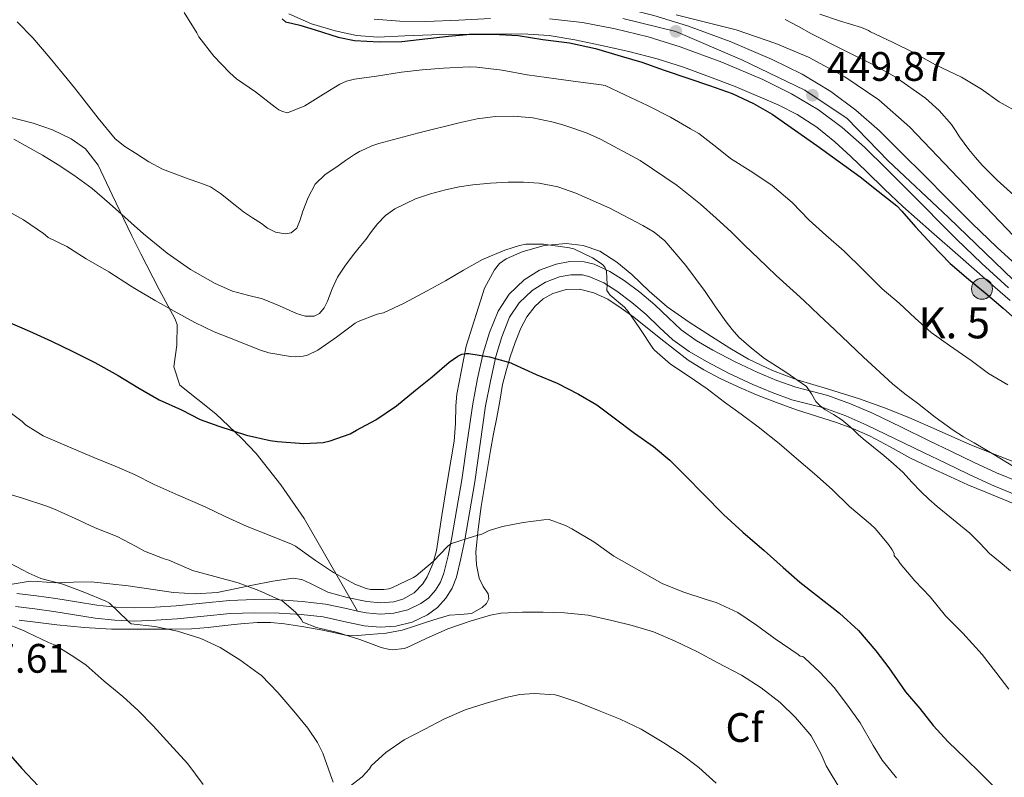
# Model space of a CAD drawing. Units: metres. Extents: x 593835 to 600727, y 4724442 to 4729164.
# Drawn here: x 594019 to 594259, y 4727662 to 4727846 of the extents above; entities that cross this region are included whole.
import ezdxf
from ezdxf.enums import TextEntityAlignment as Align

# ---------------------------------------------------------------- set-up
doc = ezdxf.new("R2010")
doc.units = ezdxf.units.M
doc.header["$MEASUREMENT"] = 0
doc.linetypes.add('DGN Style 3', pattern=[120.33588, 85.9542, -34.38168])
doc.linetypes.add('DGN Style 4', pattern=[137.612674, 68.76336, -34.38168, 0.085954, -34.38168])
for name, color, linetype, lineweight in [('Nivel 21', 7, 'Continuous', 0), ('Nivel 23', 7, 'Continuous', 0), ('Nivel 35', 7, 'Continuous', 0), ('Nivel 37', 7, 'Continuous', 0), ('Nivel 4', 7, 'Continuous', 0), ('Nivel 41', 7, 'Continuous', 0), ('Nivel 44', 7, 'Continuous', 0), ('Nivel 5', 7, 'Continuous', 0), ('Nivel 54', 7, 'Continuous', 0), ('Nivel 57', 7, 'Continuous', 0), ('Nivel 7', 7, 'Continuous', 0)]:
    doc.layers.add(name, color=color, linetype=linetype, lineweight=lineweight)
doc.styles.add('Style-arial', font='arial.shx', dxfattribs={"bigfont": 'arialbig.shx'})

# ---------------------------------------------------------------- blocks, each defined once
blk = doc.blocks.new('5HITCA')
at = {"layer": 'Nivel 21', "linetype": 'Continuous', "lineweight": 0}
h = blk.add_hatch(color=1, dxfattribs=at)
edge = h.paths.add_edge_path()
edge.add_arc((0, 0), 25.6, 0, 360)
at = {"layer": 'Nivel 21', "color": 7, "linetype": 'Continuous', "lineweight": 0}
blk.add_circle((0, 0, 0), 25.6, dxfattribs=at)
blk = doc.blocks.new('5PATER')
at = {"layer": 'Nivel 7', "linetype": 'Continuous', "lineweight": 0}
h = blk.add_hatch(color=51, dxfattribs=at)
edge = h.paths.add_edge_path()
edge.add_ellipse((0, 0), major_axis=(-11, -11.1), ratio=0.999422, start_angle=0, end_angle=360)

msp = doc.modelspace()

# ---------------------------------------------------------------- linework, layer by layer
at = {"layer": 'Nivel 21', "color": 7, "linetype": 'Continuous', "lineweight": 13}
for points in [[(594105.42, 4727851.82, 449.3), (594105.94, 4727851.76, 449.29), (594111.93, 4727851.35, 449.3), (594117.93, 4727851.25, 449.32), (594125.77, 4727851.6, 449.33), (594133.62, 4727851.97, 449.34), (594141.03, 4727852.05, 449.36), (594148.44, 4727851.85, 449.38), (594156.9, 4727850.96, 449.31), (594165.29, 4727849.36, 449.21), (594173.54, 4727847.32, 449.19), (594181.67, 4727844.83, 449.26), (594192.07, 4727840.99, 449.44), (594202.28, 4727836.62, 449.64), (594209.59, 4727833.04, 449.8), (594216.57, 4727828.83, 449.96), (594222.71, 4727824.29, 449.94), (594228.41, 4727819.26, 449.86), (594233.88, 4727813.89, 449.96), (594239.32, 4727808.49, 450.02), (594245.11, 4727802.66, 449.92), (594250.92, 4727796.83, 449.82), (594257.06, 4727790.89, 449.75), (594263.38, 4727785.12, 449.7)], [(594133.78, 4727846.6, 449.34), (594126.02, 4727846.24, 449.33), (594118, 4727845.88, 449.32), (594111.71, 4727845.99, 449.3), (594105.43, 4727846.42, 449.29)], [(594259.87, 4727781.06, 449.7), (594253.39, 4727786.98, 449.75), (594247.19, 4727792.97, 449.82), (594235.53, 4727804.7, 450.02), (594230.11, 4727810.07, 449.96), (594224.75, 4727815.33, 449.86), (594219.34, 4727820.12, 449.94), (594213.58, 4727824.37, 449.96), (594207.02, 4727828.32, 449.8), (594200.04, 4727831.75, 449.64), (594190.09, 4727836, 449.44), (594179.95, 4727839.75, 449.26), (594172.11, 4727842.15, 449.19), (594164.14, 4727844.12, 449.21), (594156.11, 4727845.65, 449.31), (594148.08, 4727846.5, 449.38)]]:
    msp.add_polyline3d(points, dxfattribs=at)
at = {"layer": 'Nivel 21', "color": 7, "linetype": 'DGN Style 3', "lineweight": 0}
for points in [[(594101.35, 4727702.47, 483.66), (594088.4, 4727725.01, 477.96), (594082.76, 4727733.17, 476.76), (594076.69, 4727740.76, 476.21), (594073.25, 4727744.43, 476.16), (594066.87, 4727750.44, 476.21), (594058.15, 4727757.42, 475.53), (594056.71, 4727761.87, 474.81), (594057.37, 4727767.13, 473.8), (594057.48, 4727772.2, 472.58), (594056.95, 4727773.66, 472.14), (594053.1, 4727780.67, 469.43), (594048.66, 4727789.37, 467.06), (594046.45, 4727793.74, 466.2), (594041.69, 4727803.7, 465.06), (594038.25, 4727810.9, 464.69), (594035.21, 4727814.87, 464.62), (594031.71, 4727817.36, 464.69), (594027.15, 4727819.52, 464.98), (594022.46, 4727821.16, 465.28), (594002.39, 4727826.35, 466.05), (593992.71, 4727829.35, 466.24), (593987.93, 4727830.43, 467.01), (593980.68, 4727831.07, 469.43)], [(594101.35, 4727702.47, 483.66), (594103.49, 4727701.99, 483.42), (594106.88, 4727701.73, 483.09), (594110.26, 4727701.95, 482.82), (594113.6, 4727702.75, 482.62), (594116.78, 4727704.26, 482.42), (594118.73, 4727705.7, 482.2), (594120.34, 4727707.54, 481.98), (594121.59, 4727709.52, 481.93), (594122.43, 4727711.65, 481.83), (594123.45, 4727715.9, 481.31), (594124.35, 4727720.37, 480.71), (594125.59, 4727727.38, 479.72), (594126.78, 4727734.41, 478.76), (594128.11, 4727743.58, 477.58), (594129.43, 4727752.87, 476.41), (594130.6, 4727759.03, 475.61), (594132.01, 4727765.17, 474.81), (594133.49, 4727770.25, 474.26), (594135.59, 4727775.41, 473.75), (594138.3, 4727779.54, 473.18), (594141.96, 4727783, 472.52), (594145.69, 4727785.37, 471.75), (594149.72, 4727786.83, 471.03), (594153.05, 4727787.47, 470.71), (594156.56, 4727787.43, 470.49), (594158.99, 4727786.82, 470.38), (594162.84, 4727785.09, 470.19), (594166.31, 4727782.9, 470.01), (594170.13, 4727780, 469.74), (594173.79, 4727776.98, 469.46), (594177.07, 4727773.79, 469.15), (594180.16, 4727770.9, 468.76), (594183.83, 4727768.3, 468.12), (594187.85, 4727765.97, 467.45), (594193.29, 4727763.12, 466.75), (594198.86, 4727760.49, 466.18), (594203.46, 4727758.57, 465.94), (594208.06, 4727756.91, 465.67), (594211.82, 4727755.96, 465.32), (594215.87, 4727754.91, 464.97), (594221.39, 4727752.91, 464.51), (594226.7, 4727750.62, 464.06), (594233.66, 4727747.25, 463.44), (594240.53, 4727743.91, 462.82), (594246, 4727741.27, 461.94), (594251.45, 4727738.63, 461.16), (594256.95, 4727736.06, 460.87), (594262.51, 4727733.78, 460.58)], [(594018.43, 4727706.71, 493.83), (594023.21, 4727706.16, 492.98), (594027.94, 4727705.53, 492.25), (594032.98, 4727704.7, 491.66), (594037.92, 4727703.9, 491.18), (594042.55, 4727703.38, 490.79), (594047.15, 4727703.21, 490.34), (594052.15, 4727703.4, 489.71), (594057.22, 4727703.76, 489.06), (594063.65, 4727704.39, 488.28), (594070.21, 4727705.01, 487.5), (594076.32, 4727705.24, 486.46), (594082.41, 4727705.16, 485.46), (594087.95, 4727704.81, 484.97), (594093.57, 4727704.17, 484.5), (594098.73, 4727703.07, 483.95), (594101.35, 4727702.47, 483.66)]]:
    msp.add_polyline3d(points, dxfattribs=at)
at = {"layer": 'Nivel 21', "color": 7, "linetype": 'Continuous', "lineweight": 0}
msp.add_polyline3d([(594261.39, 4727730.8, 460.58), (594255.67, 4727733.15, 460.87), (594250.08, 4727735.76, 461.16), (594244.61, 4727738.4, 461.94), (594239.14, 4727741.05, 462.82), (594232.27, 4727744.39, 463.44), (594225.38, 4727747.72, 464.06), (594220.22, 4727749.95, 464.51), (594214.93, 4727751.87, 464.97), (594211.03, 4727752.88, 465.32), (594207.12, 4727753.87, 465.67), (594202.31, 4727755.61, 465.94), (594197.57, 4727757.58, 466.18), (594191.88, 4727760.27, 466.75), (594186.31, 4727763.18, 467.45), (594182.11, 4727765.62, 468.12), (594178.15, 4727768.43, 468.76), (594174.88, 4727771.48, 469.15), (594171.67, 4727774.61, 469.46), (594168.15, 4727777.5, 469.74), (594164.5, 4727780.29, 470.01), (594161.33, 4727782.28, 470.19), (594157.94, 4727783.81, 470.38), (594156.15, 4727784.25, 470.49), (594153.33, 4727784.28, 470.71), (594150.56, 4727783.76, 471.03), (594147.11, 4727782.49, 471.75), (594143.92, 4727780.48, 472.52), (594140.76, 4727777.48, 473.18), (594138.42, 4727773.92, 473.75), (594136.49, 4727769.2, 474.26), (594135.09, 4727764.37, 474.81), (594133.72, 4727758.38, 475.61), (594132.56, 4727752.35, 476.41), (594131.25, 4727743.13, 477.58), (594129.92, 4727733.92, 478.76), (594128.73, 4727726.84, 479.72), (594127.47, 4727719.77, 480.71), (594126.56, 4727715.22, 481.31), (594125.47, 4727710.69, 481.83), (594124.44, 4727708.07, 481.93), (594122.9, 4727705.63, 481.98), (594120.89, 4727703.34, 482.2), (594118.42, 4727701.52, 482.42), (594114.66, 4727699.73, 482.62), (594110.74, 4727698.8, 482.82), (594106.86, 4727698.54, 483.09), (594103.01, 4727698.83, 483.42), (594098.05, 4727699.96, 483.95), (594093.06, 4727701.02, 484.5), (594087.67, 4727701.64, 484.97), (594082.29, 4727701.98, 485.46), (594076.36, 4727702.06, 486.46), (594070.42, 4727701.84, 487.5), (594063.96, 4727701.23, 488.28), (594057.49, 4727700.59, 489.06), (594052.33, 4727700.22, 489.71), (594047.15, 4727700.03, 490.34), (594042.32, 4727700.21, 490.79), (594037.49, 4727700.75, 491.18), (594032.47, 4727701.56, 491.66), (594027.47, 4727702.38, 492.25), (594022.82, 4727703, 492.98), (594018.16, 4727703.53, 493.83)], dxfattribs=at)
at = {"layer": 'Nivel 23', "color": 7, "linetype": 'DGN Style 4', "lineweight": 0}
msp.add_polyline3d([(594165.98, 4727846.63, 449.2), (594178.88, 4727843.48, 449.24), (594194.93, 4727836.59, 449.52), (594210.23, 4727829.21, 449.84), (594220.55, 4727822.32, 449.94), (594230.58, 4727812, 449.95), (594245.2, 4727798.23, 449.88), (594260.96, 4727783.03, 449.7)], dxfattribs=at)
at = {"layer": 'Nivel 35', "color": 92, "linetype": 'DGN Style 3', "lineweight": 0}
for points in [[(594084.65, 4727847.73, 453.7), (594090.15, 4727845.35, 453.74), (594095.91, 4727843.58, 453.75), (594101.1, 4727842.49, 453.75), (594106.33, 4727842.11, 453.75), (594112.89, 4727842.39, 453.74), (594119.46, 4727842.67, 453.74), (594128.54, 4727842.82, 453.73), (594137.62, 4727842.89, 453.72), (594142.83, 4727842.82, 453.73), (594148.04, 4727842.45, 453.72), (594154.26, 4727841.46, 453.57), (594160.42, 4727840.16, 453.37), (594167.39, 4727838.59, 453.18), (594174.31, 4727836.8, 453.02), (594180.74, 4727834.74, 452.89), (594187.09, 4727832.46, 452.78), (594193.28, 4727830.08, 452.64), (594203.95, 4727825.54, 452.13), (594208.37, 4727823.23, 451.72), (594213.18, 4727820.21, 451.5), (594217.59, 4727816.65, 451.4), (594221.44, 4727813.04, 451.4), (594225.27, 4727809.4, 451.4), (594229.65, 4727805.13, 451.41), (594234.08, 4727800.92, 451.42), (594241.09, 4727794.71, 451.42), (594248.15, 4727788.56, 451.42), (594254.19, 4727783.28, 451.43), (594260.24, 4727778.01, 451.45)], [(594262.79, 4727791.95, 452.77), (594235.82, 4727820.21, 452.66), (594228.27, 4727826.79, 452.46), (594220.02, 4727832.43, 452.16), (594211.14, 4727837.18, 451.91), (594203.17, 4727840.56, 451.82), (594193.52, 4727843.84, 452), (594178.93, 4727847.53, 452.74)], [(594261.51, 4727738.6, 460.97), (594255.95, 4727740.83, 461.31), (594250.39, 4727743.02, 461.69), (594242.99, 4727746.31, 462.29), (594235.59, 4727749.58, 463.05), (594229.62, 4727751.94, 463.94), (594223.59, 4727754.12, 464.89), (594216.01, 4727756.42, 465.75), (594208.4, 4727758.7, 466.46), (594202.39, 4727760.97, 466.75), (594196.58, 4727763.76, 467.13), (594191.99, 4727766.43, 467.69), (594187.51, 4727769.25, 468.26), (594182.09, 4727772.76, 468.98), (594176.79, 4727776.45, 469.69), (594172.41, 4727780.32, 470.23), (594168.16, 4727784.37, 470.74), (594164.49, 4727787.34, 471.28), (594160.34, 4727789.98, 471.77), (594156.3, 4727791.42, 472), (594152.21, 4727791.84, 472.2), (594146.82, 4727791.42, 472.52), (594141.43, 4727789.89, 472.89), (594137.57, 4727788.16, 473.27), (594135.94, 4727786.99, 473.5), (594134.72, 4727785.45, 473.75), (594132.27, 4727780.99, 474.41), (594127.81, 4727766.94, 476.9), (594126.71, 4727761.07, 477.93), (594125.6, 4727755.2, 478.95), (594125.29, 4727752.39, 479.25), (594125.21, 4727748.08, 479.32), (594124.92, 4727743.82, 479.56), (594124.09, 4727739.03, 480.84), (594123.25, 4727734.25, 482.12), (594121.91, 4727725.74, 482.68), (594120.58, 4727717.18, 483.26), (594119.75, 4727713.94, 483.86), (594118.37, 4727710.81, 484.41), (594117.27, 4727709.08, 484.56), (594115.14, 4727706.9, 484.74), (594112.45, 4727705.36, 484.95), (594110.26, 4727704.71, 485.18), (594106.95, 4727704.43, 485.55), (594103.67, 4727704.78, 485.85), (594098.88, 4727705.78, 486.15), (594094.13, 4727707.04, 486.41), (594089.93, 4727709.15, 486.62), (594087.85, 4727710.14, 486.73), (594087.73, 4727710.16, 486.74), (594085.71, 4727710.46, 486.84), (594080.78, 4727709.77, 487.08), (594075.83, 4727708.78, 487.32), (594071.55, 4727707.86, 488.24), (594067.23, 4727707.01, 489.34), (594061.92, 4727706.63, 489.95), (594056.59, 4727707.01, 490.41), (594051.1, 4727707.79, 490.67), (594045.6, 4727708.57, 490.95), (594041.08, 4727709.12, 491.47), (594036.56, 4727709.55, 492.02), (594032.24, 4727709.49, 492.12), (594027.91, 4727709.31, 492.22), (594023.52, 4727709.63, 492.97), (594021.67, 4727709.77, 493.3), (593998.94, 4727705.81, 499.22)], [(594019.03, 4727700.27, 500.36), (594023.62, 4727699.71, 499.86), (594028.21, 4727699.15, 499.37), (594034.86, 4727698.45, 498.79), (594041.54, 4727698.05, 498.33), (594046.36, 4727698.06, 498.2), (594051.17, 4727698.09, 497.96), (594056.08, 4727698.08, 497.18), (594060.98, 4727698.11, 496.31), (594065.03, 4727698.46, 495.74), (594069.07, 4727698.97, 495.14), (594073.02, 4727699.37, 494.17), (594076.96, 4727699.69, 493.18), (594080.3, 4727699.67, 492.64), (594083.63, 4727699.33, 492.18), (594087.85, 4727698.72, 491.64), (594092.05, 4727698.01, 491.21), (594095.24, 4727697.29, 490.98), (594098.43, 4727696.62, 490.76), (594101.38, 4727696.51, 490.55), (594104.34, 4727696.73, 490.33), (594108.34, 4727697.09, 489.68), (594112.27, 4727697.84, 488.94), (594115.23, 4727698.79, 488.7), (594118.18, 4727699.77, 488.42), (594121, 4727700.63, 487.86), (594123.81, 4727701.45, 487.3), (594126.44, 4727701.63, 486.91), (594129.12, 4727701.89, 486.54), (594131.74, 4727703.29, 486.17), (594132.75, 4727704.29, 485.98), (594133.35, 4727705.42, 485.8), (594133.22, 4727706.62, 485.6), (594131.99, 4727708.45, 485.26), (594130.98, 4727710.43, 484.95), (594130.37, 4727713.67, 484.87), (594130.18, 4727716.89, 484.82), (594130.73, 4727722.4, 484.17), (594131.49, 4727727.9, 483.51), (594132.58, 4727734.74, 482.89), (594133.75, 4727741.55, 482.17), (594134.51, 4727745.55, 481.6), (594135.28, 4727749.55, 481.02), (594135.99, 4727753.55, 480.43), (594136.69, 4727757.55, 479.82), (594137.53, 4727760.94, 479), (594138.53, 4727764.27, 478.1), (594139.72, 4727767.78, 477.39), (594141.11, 4727771.26, 476.79), (594142.61, 4727774.07, 476.39), (594144.61, 4727776.65, 476.07), (594146.59, 4727778.4, 475.93), (594148.92, 4727779.68, 475.77), (594152.16, 4727780.7, 475.39), (594155.4, 4727780.75, 475.02), (594158.91, 4727779.89, 474.62), (594162.28, 4727778.32, 474.28), (594165.53, 4727776.17, 474.01), (594168.64, 4727773.92, 473.77), (594175.23, 4727768.67, 473.14), (594181.89, 4727763.53, 472.47), (594185.66, 4727761.15, 471.85), (594189.62, 4727759.07, 471.26), (594194.04, 4727756.99, 471.09), (594198.53, 4727755.07, 470.95), (594203.37, 4727753.18, 470.62), (594208.24, 4727751.41, 470.26), (594213.1, 4727749.85, 469.86), (594217.97, 4727748.3, 469.46), (594222.13, 4727746.79, 469.31), (594226.19, 4727745.04, 469.13), (594231.03, 4727742.41, 468.68), (594235.84, 4727739.76, 468.22), (594240.75, 4727737.38, 467.75), (594245.7, 4727735.08, 467.29), (594249.98, 4727733.2, 467.11), (594254.29, 4727731.37, 466.94), (594261.22, 4727728.56, 466.26)]]:
    msp.add_polyline3d(points, dxfattribs=at)
at = {"layer": 'Nivel 4', "color": 30, "linetype": 'Continuous', "lineweight": 30, "flags": 128}
for points, elevation in [([(594083.08, 4727846.56), (594083.89, 4727845.82), (594085.61, 4727845.41), (594087.34, 4727844.99), (594091.04, 4727843.82), (594096.64, 4727842.05), (594100.67, 4727841.29), (594106.63, 4727840.93), (594112.15, 4727841.04), (594118.48, 4727841.76), (594123.54, 4727842.33), (594128.85, 4727842.81), (594134.39, 4727842.81), (594140.53, 4727842.46), (594146.51, 4727841.53), (594153.01, 4727840.73), (594159.3, 4727839.31), (594165.6, 4727837.42), (594170.56, 4727835.97), (594176.02, 4727834.05), (594182, 4727832.03), (594187.03, 4727830.35), (594192.55, 4727828.33), (594197.76, 4727825.92), (594202.29, 4727823.31), (594213.17, 4727815.76), (594223.71, 4727808.06), (594228.13, 4727804.65), (594232.63, 4727801.02), (594233.89, 4727799.71), (594237.23, 4727795.97), (594241.2, 4727791.65), (594245.68, 4727787.02), (594250.13, 4727783.21), (594254.13, 4727779.89), (594258.53, 4727776.14), (594263.09, 4727772.08)], 450), ([(594016.08, 4727772.9), (594021.51, 4727770.54), (594026.91, 4727768.08), (594031.94, 4727765.66), (594037.46, 4727762.94), (594043.12, 4727759.74), (594047.89, 4727756.85), (594053.12, 4727753.84), (594058.51, 4727751.39), (594063.11, 4727749.04), (594067.63, 4727747.41), (594074.35, 4727745.29), (594080.11, 4727743.92), (594081.94, 4727743.73), (594088.34, 4727743.2), (594093.03, 4727743.45), (594094.75, 4727743.84), (594099.57, 4727745.61), (594101.12, 4727746.43), (594105.83, 4727749.01), (594110.87, 4727752.35), (594115.49, 4727756.19)], 475), ([(594115.49, 4727756.19), (594119.59, 4727759.42), (594123.68, 4727763.04), (594125.84, 4727764.51), (594126.75, 4727764.96), (594127.87, 4727765.12), (594128.48, 4727765.09), (594133.52, 4727764.27), (594138.74, 4727762.85), (594139.2, 4727762.64), (594144.9, 4727760.05), (594149.99, 4727757.9), (594155.2, 4727755.26), (594159.6, 4727752.61), (594163.84, 4727749.49), (594168.79, 4727745.77), (594173.41, 4727742.48), (594177.39, 4727739.18), (594181.33, 4727735.28), (594185.63, 4727730.93), (594190.45, 4727725.98), (594195.14, 4727721.69), (594200.35, 4727717.17), (594204.96, 4727713.02), (594209.02, 4727709.5), (594213.07, 4727706.35), (594218.72, 4727701.93), (594223.31, 4727697.73), (594227.58, 4727692.78), (594230.69, 4727688.65), (594234.78, 4727682.78), (594238.24, 4727678.77), (594241.5, 4727674.62), (594245.12, 4727670.65), (594249.37, 4727666.62), (594253.01, 4727662.99), (594256.62, 4727659.42)], 475), ([(594015.81, 4727668.64), (594019.71, 4727664.16), (594023.63, 4727659.94)], 500)]:
    msp.add_lwpolyline(points, dxfattribs=dict(at, elevation=elevation))
at = {"layer": 'Nivel 5', "color": 30, "linetype": 'Continuous', "lineweight": 0, "flags": 128}
for points, elevation in [([(594211.35, 4727797.58), (594207.22, 4727801.84), (594202.31, 4727805.97), (594197.6, 4727809.18), (594192.19, 4727812.54), (594188.87, 4727815.26), (594184.45, 4727818.61), (594182.43, 4727819.74), (594177.55, 4727822.61), (594171.94, 4727825.49), (594166.48, 4727828.01), (594161.65, 4727830.32), (594160.66, 4727830.45), (594155.07, 4727831.23), (594149.73, 4727831.9), (594142.72, 4727832.88), (594136.63, 4727834.03), (594130.45, 4727834.77), (594128.55, 4727834.83), (594122.32, 4727834.56), (594117.14, 4727834.11), (594112.07, 4727833.55), (594105.99, 4727832.56), (594100.64, 4727831.85), (594098.69, 4727831.33), (594097.06, 4727830.62), (594093.12, 4727828.24), (594088.53, 4727825.36), (594084.37, 4727823.69), (594083.12, 4727823.97), (594082.26, 4727824.4), (594081.38, 4727825.02), (594076.59, 4727828.75), (594071.91, 4727831.92), (594070.34, 4727833.36), (594066.39, 4727837.44), (594062.77, 4727842.19), (594062.24, 4727843.1), (594059.23, 4727848.06)], 455), ([(594205.47, 4727846.37), (594208.7, 4727844.63), (594211.92, 4727842.88), (594219.45, 4727839.11), (594227.01, 4727835.36), (594232.25, 4727832.43), (594239.63, 4727827.26), (594242.96, 4727824.24), (594245.95, 4727820.86), (594246.95, 4727819.35), (594247.91, 4727817.82), (594249.03, 4727816.26), (594250.19, 4727814.72), (594251.78, 4727812.77), (594253.46, 4727810.91), (594255.26, 4727809.08), (594257.11, 4727807.31), (594261.11, 4727803.61)], 445), ([(594213.89, 4727847.71), (594218.72, 4727846.08), (594224.08, 4727844.45), (594225.79, 4727843.68), (594226.24, 4727843.41), (594231.57, 4727840.86), (594236.75, 4727838.35), (594242.11, 4727835.33), (594248.37, 4727832.35), (594253.25, 4727829.39), (594257.55, 4727826.37), (594262.87, 4727823.44)], 440), ([(594261.02, 4727737.66), (594256.25, 4727740.55), (594251.47, 4727743.39), (594248.89, 4727744.87), (594246.35, 4727746.43), (594241.99, 4727749.65), (594237.73, 4727753.01), (594234.63, 4727755.31), (594231.62, 4727757.71), (594224.53, 4727764.24), (594217.57, 4727770.89), (594213.79, 4727774.46), (594210, 4727778.03), (594206.63, 4727781.08), (594203.25, 4727784.13), (594201.09, 4727786.18), (594198.95, 4727788.24), (594195.66, 4727791.42), (594192.39, 4727794.61), (594188.7, 4727798.05), (594184.91, 4727801.41), (594179.23, 4727805.97), (594170.15, 4727812.05), (594160.5, 4727817.28), (594157.3, 4727818.68), (594154.03, 4727819.89), (594151.39, 4727820.75), (594148.69, 4727821.5), (594144.04, 4727822.44), (594139.36, 4727822.86), (594134.94, 4727822.78), (594130.53, 4727822.19), (594128.31, 4727821.72), (594126.11, 4727821.21), (594116.33, 4727818.84), (594106.59, 4727816.24), (594104.85, 4727815.62), (594103.15, 4727814.86), (594101.87, 4727814.23), (594100.63, 4727813.52), (594098.45, 4727812.08), (594096.32, 4727810.57), (594093.52, 4727808.65), (594091.07, 4727806.29), (594089.39, 4727803.07), (594088.11, 4727799.71), (594087.41, 4727797.63), (594086.58, 4727795.57), (594085.23, 4727794.48), (594083.8, 4727794.26), (594081.45, 4727794.66), (594079.44, 4727795.63), (594078.72, 4727796.19), (594077.99, 4727796.73), (594075.81, 4727798.15), (594073.67, 4727799.61), (594072.01, 4727800.89), (594068.06, 4727804.06), (594065.59, 4727805.68), (594062.99, 4727806.67), (594060.37, 4727807.55), (594057.15, 4727808.72), (594053.94, 4727809.94), (594050.58, 4727811.75), (594047.38, 4727813.89), (594044.74, 4727815.46), (594042.39, 4727817.36), (594038.26, 4727822.37), (594034.27, 4727827.46), (594032.5, 4727829.71), (594030.72, 4727831.97), (594026.61, 4727837), (594022.35, 4727841.94), (594018.57, 4727845.79)], 460), ([(594138.03, 4727806.77), (594133.74, 4727806.57), (594129.44, 4727806.19), (594126.1, 4727805.64), (594122.79, 4727804.93), (594119.12, 4727803.98), (594115.51, 4727802.77), (594110.47, 4727800.31), (594108.22, 4727798.66), (594106.24, 4727796.69), (594104.82, 4727794.77), (594103.43, 4727792.85), (594101.8, 4727790.87), (594100.18, 4727788.88), (594098.28, 4727786.34), (594096.55, 4727783.68), (594095.24, 4727780.83), (594094.07, 4727777.89), (594093.28, 4727776.26), (594092.13, 4727774.81), (594090.85, 4727774.17), (594088.67, 4727774.21), (594086.56, 4727774.85), (594082.41, 4727776.68), (594078.23, 4727778.45), (594074.57, 4727779.28), (594070.93, 4727780.25), (594066.73, 4727782.17), (594060.75, 4727785.58), (594055.06, 4727789.52), (594049.29, 4727794.22), (594041.01, 4727801.65), (594036.77, 4727805.23), (594032.32, 4727808.53), (594028.55, 4727810.99), (594024.71, 4727813.34), (594021.23, 4727815.29), (594017.75, 4727817.25)], 465), ([(594260.35, 4727712.21), (594257.79, 4727714.35), (594255.2, 4727716.48), (594252.83, 4727718.97), (594250.46, 4727721.45), (594246.48, 4727724.67), (594242.48, 4727727.89), (594240.46, 4727729.69), (594238.5, 4727731.55), (594236.34, 4727733.85), (594234.18, 4727736.14), (594231.87, 4727738.27), (594229.49, 4727740.32), (594226.97, 4727742.31), (594224.46, 4727744.33), (594223.28, 4727745.44), (594222.11, 4727746.56), (594220.72, 4727747.8), (594219.3, 4727749.01), (594217.23, 4727750.28), (594215.11, 4727751.5), (594213.97, 4727752.42), (594212.95, 4727753.45), (594211.86, 4727755.32), (594210.69, 4727757.1), (594205.61, 4727760.57), (594200.47, 4727763.92), (594197.26, 4727766.42), (594194.23, 4727769.13), (594192.61, 4727770.94), (594191.14, 4727772.85), (594188.55, 4727776.51), (594185.99, 4727780.19), (594181.28, 4727786.51), (594176.15, 4727792.54), (594173.62, 4727794.61), (594170.8, 4727796.29), (594162.81, 4727800.5), (594154.53, 4727804.14), (594150.11, 4727805.67), (594145.57, 4727806.59), (594141.8, 4727806.81), (594138.03, 4727806.77)], 465), ([(594088.13, 4727764.45), (594086.35, 4727764.33), (594085.07, 4727764.41), (594079.81, 4727765.29), (594077.55, 4727766.01), (594072.1, 4727768.16), (594066.47, 4727770.38), (594061.79, 4727772.67), (594056.72, 4727775.44), (594052.15, 4727777.98), (594047.55, 4727780.7), (594046.15, 4727781.54), (594040.82, 4727785.02), (594035.33, 4727788.18), (594030.66, 4727791.14), (594026.08, 4727793.3), (594025.46, 4727793.92), (594024.93, 4727794.29), (594020.08, 4727797.6), (594015.33, 4727800.35)], 470), ([(594259.67, 4727757.53), (594254.99, 4727760.25), (594250.75, 4727763.44), (594245.47, 4727767.04), (594241.01, 4727770.22), (594237.11, 4727773.73), (594233.2, 4727777.34), (594229.12, 4727780.85), (594224.4, 4727785.55), (594219.86, 4727790), (594215.39, 4727793.93), (594211.35, 4727797.58)], 455), ([(594259.92, 4727683.44), (594256.75, 4727687.6), (594253.45, 4727691.93), (594248.69, 4727697.1), (594244.53, 4727701.34), (594240.77, 4727705.93), (594237.02, 4727709.79), (594233.44, 4727714.05), (594232.9, 4727714.89), (594231.98, 4727715.93), (594232.05, 4727716.43), (594231.54, 4727717.39), (594230.66, 4727718.62), (594227.44, 4727722.49), (594226.27, 4727723.58), (594221.12, 4727727.93), (594216.88, 4727732.01), (594212.61, 4727735.81), (594208.24, 4727739.55), (594204.03, 4727743.26), (594198.93, 4727747.28), (594194.77, 4727750.33), (594190.74, 4727753.31), (594186.53, 4727756.54), (594181.83, 4727759.71), (594177.55, 4727762.53), (594173.71, 4727765.9), (594173.3, 4727766.38), (594170.11, 4727771.23), (594167.28, 4727775.36), (594166.39, 4727776.37), (594162.91, 4727779.34), (594162.08, 4727780.45), (594162.19, 4727781.89), (594162.02, 4727785.15), (594161.55, 4727786.09), (594161.07, 4727786.67), (594160.45, 4727787.2), (594158.56, 4727788.43), (594154.05, 4727790.56), (594152.96, 4727790.86), (594146.63, 4727791.71), (594142.34, 4727791.71), (594140.79, 4727791.42), (594137.27, 4727790.22), (594131.79, 4727787.95), (594127.22, 4727785.39), (594122.8, 4727782.78), (594118.31, 4727780.37), (594112.72, 4727777.39), (594107.68, 4727775.04), (594106.19, 4727774.65), (594101.51, 4727772.91), (594100.8, 4727772.46), (594096.26, 4727769.07), (594091.73, 4727765.93), (594089.25, 4727764.73), (594088.13, 4727764.45)], 470), ([(594080.32, 4727720.77), (594074.5, 4727723.05), (594069.19, 4727725.5), (594064.29, 4727727.79), (594057.75, 4727730.67), (594051.92, 4727733.26), (594047.09, 4727735.65), (594042.42, 4727737.73), (594037.2, 4727739.79), (594030.72, 4727742.54), (594024.9, 4727745.1), (594020.61, 4727747.76), (594019.78, 4727748.58), (594015.11, 4727752.05)], 480), ([(594219.01, 4727658.89), (594215.45, 4727664.77), (594214.21, 4727667.65), (594211.81, 4727672.08), (594211.47, 4727672.54), (594208.03, 4727676.56), (594204.24, 4727680.25), (594199.63, 4727683.77), (594194.83, 4727686.85), (594188.94, 4727689.93), (594184.16, 4727692.51), (594178.72, 4727695.17), (594173.47, 4727697.41), (594168.22, 4727698.94), (594163.33, 4727700.16), (594157.49, 4727701.5), (594151.76, 4727702.03), (594146.61, 4727702.19), (594141.54, 4727702.21), (594136.3, 4727701.95), (594133.78, 4727701.45), (594128.78, 4727700.01), (594123.39, 4727698.16), (594118.11, 4727695.77), (594113.49, 4727693.57), (594112.75, 4727693.36), (594109.9, 4727692.99), (594109.15, 4727693.09), (594107.12, 4727693.61), (594101.97, 4727695.55), (594096.48, 4727697.21), (594091.44, 4727698.46), (594088.11, 4727699.76), (594087.71, 4727700.45), (594086.26, 4727702.22), (594082.96, 4727705.01), (594082.21, 4727705.28), (594077.39, 4727707.49), (594072.37, 4727709.33), (594066.62, 4727710.83), (594061.23, 4727712.3), (594060.3, 4727712.7), (594055.5, 4727714.85), (594054.35, 4727715.2), (594049.57, 4727717.04), (594047.47, 4727718.18), (594042.85, 4727720.59), (594037.51, 4727722.72), (594032.67, 4727724.94), (594027.63, 4727727.26), (594025.79, 4727727.97), (594019.81, 4727729.9), (594013.51, 4727731.79)], 485), ([(594232.54, 4727661.93), (594229.13, 4727666.19), (594226.94, 4727669.79), (594223.73, 4727675.31), (594220.67, 4727679.55), (594217.42, 4727683.89), (594213.89, 4727687.57), (594210.19, 4727691.09), (594209.78, 4727691.37), (594209.17, 4727691.52), (594208.66, 4727691.87), (594203.02, 4727695.74), (594198.53, 4727699.04), (594193.95, 4727702.08), (594188.72, 4727704.53), (594186.22, 4727705.28), (594180.56, 4727707.1), (594175.55, 4727709.17), (594169.38, 4727712.62), (594163.78, 4727715.82), (594158.91, 4727719.33), (594153.57, 4727722.43), (594151.98, 4727723.29), (594148.03, 4727724.75), (594146.74, 4727724.69), (594141.73, 4727723.98), (594136.7, 4727723.07), (594133.42, 4727722.03), (594131.62, 4727721.2), (594129.89, 4727720.65), (594124.29, 4727718.93), (594123.78, 4727718.59), (594123.33, 4727718.17), (594119.84, 4727714.51), (594115.7, 4727711.02), (594114.98, 4727710.62), (594109.73, 4727708.08), (594108.98, 4727707.87), (594107.79, 4727707.69), (594104.54, 4727707.73), (594103.49, 4727707.98), (594100.77, 4727709.04), (594095.52, 4727711.81), (594091.2, 4727714.8), (594086.32, 4727718.22), (594085.3, 4727718.73), (594080.32, 4727720.77)], 480), ([(594095.44, 4727660.8), (594094.83, 4727662.61), (594092.91, 4727667.93), (594091.61, 4727670.48), (594089.26, 4727673.95), (594085.87, 4727678.13), (594082.03, 4727682.61), (594078.02, 4727686.78), (594077.22, 4727687.39), (594072.74, 4727690.61), (594067.94, 4727693.6), (594063.26, 4727695.79), (594057.6, 4727697.6), (594052.02, 4727698.69), (594046.3, 4727699.38), (594045.86, 4727699.68), (594045.49, 4727700.1), (594040.98, 4727704.42), (594040.1, 4727704.88), (594035.02, 4727707.01), (594029.62, 4727708.99), (594024.29, 4727710.42), (594021.39, 4727711.7), (594016.77, 4727714.08)], 490), ([(594063.85, 4727660.3), (594060.09, 4727665.33), (594055.68, 4727670.11), (594051.62, 4727674.51), (594047.97, 4727678.3), (594044.27, 4727681.71), (594039.76, 4727685.39), (594035.36, 4727689.28), (594032.35, 4727691.34), (594027.81, 4727694.13), (594026.21, 4727694.83), (594021.07, 4727697.28), (594020.08, 4727697.7), (594015.1, 4727699.7)], 495), ([(594188.69, 4727660.59), (594184.48, 4727664.4), (594180.19, 4727667.65), (594175.92, 4727670.41), (594170.43, 4727673.71), (594165.28, 4727676.14), (594160.43, 4727678.08), (594155.04, 4727680.27), (594150.14, 4727681.92), (594149.5, 4727682.05), (594144.38, 4727682.4), (594140.93, 4727682.14), (594137.49, 4727681.45), (594132.48, 4727680), (594127.6, 4727678.45), (594122.41, 4727676.17), (594117.74, 4727673.76), (594112.77, 4727671.17), (594108.24, 4727668.03), (594104.77, 4727664.85), (594104.27, 4727664.11), (594102.48, 4727662.11), (594098.32, 4727658.91)], 490)]:
    msp.add_lwpolyline(points, dxfattribs=dict(at, elevation=elevation))
at = {"layer": 'Nivel 54', "color": 9, "linetype": 'Continuous', "lineweight": 0}
for points in [[(594105.43, 4727846.42, 449.29), (594111.71, 4727845.99, 449.3), (594118, 4727845.88, 449.32), (594126.02, 4727846.24, 449.33), (594133.78, 4727846.6, 449.34)], [(594148.08, 4727846.5, 449.38), (594156.11, 4727845.65, 449.31), (594164.14, 4727844.12, 449.21), (594172.11, 4727842.15, 449.19), (594179.95, 4727839.75, 449.26), (594190.09, 4727836, 449.44), (594200.04, 4727831.75, 449.64), (594207.02, 4727828.32, 449.8), (594213.58, 4727824.37, 449.96), (594219.34, 4727820.12, 449.94), (594224.75, 4727815.33, 449.86), (594230.11, 4727810.07, 449.96), (594235.53, 4727804.7, 450.02), (594247.19, 4727792.97, 449.82), (594253.39, 4727786.98, 449.75), (594259.87, 4727781.06, 449.7)], [(594263.38, 4727785.12, 449.7), (594257.06, 4727790.89, 449.75), (594250.92, 4727796.83, 449.82), (594245.11, 4727802.66, 449.92), (594239.32, 4727808.49, 450.02), (594233.88, 4727813.89, 449.96), (594228.41, 4727819.26, 449.86), (594222.71, 4727824.29, 449.94), (594216.57, 4727828.83, 449.96), (594209.59, 4727833.04, 449.8), (594202.28, 4727836.62, 449.64), (594192.07, 4727840.99, 449.44), (594181.67, 4727844.83, 449.26), (594173.54, 4727847.32, 449.19)]]:
    msp.add_polyline3d(points, dxfattribs=at)
at = {"layer": 'Nivel 57', "color": 92, "linetype": 'DGN Style 3', "lineweight": 0}
for points in [[(594260.24, 4727778.01, 451.45), (594254.19, 4727783.28, 451.43), (594248.15, 4727788.56, 451.42), (594241.09, 4727794.71, 451.42), (594234.08, 4727800.92, 451.42), (594229.65, 4727805.13, 451.41), (594225.27, 4727809.4, 451.4), (594221.44, 4727813.04, 451.4), (594217.59, 4727816.65, 451.4), (594213.18, 4727820.21, 451.5), (594208.37, 4727823.23, 451.72), (594203.95, 4727825.54, 452.13), (594193.28, 4727830.08, 452.64), (594187.09, 4727832.46, 452.78), (594180.74, 4727834.74, 452.89), (594174.31, 4727836.8, 453.02), (594167.39, 4727838.59, 453.18), (594160.42, 4727840.16, 453.37), (594154.26, 4727841.46, 453.57), (594148.04, 4727842.45, 453.72), (594142.83, 4727842.82, 453.73), (594137.62, 4727842.89, 453.72), (594128.54, 4727842.82, 453.73), (594119.46, 4727842.67, 453.74), (594112.89, 4727842.39, 453.74), (594106.33, 4727842.11, 453.75), (594101.1, 4727842.49, 453.75), (594095.91, 4727843.58, 453.75), (594090.15, 4727845.35, 453.74), (594084.65, 4727847.73, 453.7)], [(594178.93, 4727847.53, 452.74), (594193.52, 4727843.84, 452), (594203.17, 4727840.56, 451.82), (594211.14, 4727837.18, 451.91), (594220.02, 4727832.43, 452.16), (594228.27, 4727826.79, 452.46), (594235.82, 4727820.21, 452.66), (594262.79, 4727791.95, 452.77)], [(593998.94, 4727705.81, 499.22), (594021.67, 4727709.77, 493.3), (594023.52, 4727709.63, 492.97), (594027.91, 4727709.31, 492.22), (594032.24, 4727709.49, 492.12), (594036.56, 4727709.55, 492.02), (594041.08, 4727709.12, 491.47), (594045.6, 4727708.57, 490.95), (594051.1, 4727707.79, 490.67), (594056.59, 4727707.01, 490.41), (594061.92, 4727706.63, 489.95), (594067.23, 4727707.01, 489.34), (594071.55, 4727707.86, 488.24), (594075.83, 4727708.78, 487.32), (594080.78, 4727709.77, 487.08), (594085.71, 4727710.46, 486.84), (594087.73, 4727710.16, 486.74), (594087.85, 4727710.14, 486.73), (594089.93, 4727709.15, 486.62), (594094.13, 4727707.04, 486.41), (594098.88, 4727705.78, 486.15), (594103.67, 4727704.78, 485.85), (594106.95, 4727704.43, 485.55), (594110.26, 4727704.71, 485.18), (594112.45, 4727705.36, 484.95), (594115.14, 4727706.9, 484.74), (594117.27, 4727709.08, 484.56), (594118.37, 4727710.81, 484.41), (594119.75, 4727713.94, 483.86), (594120.58, 4727717.18, 483.26), (594121.91, 4727725.74, 482.68), (594123.25, 4727734.25, 482.12), (594124.09, 4727739.03, 480.84), (594124.92, 4727743.82, 479.56), (594125.21, 4727748.08, 479.32), (594125.29, 4727752.39, 479.25), (594125.6, 4727755.2, 478.95), (594126.71, 4727761.07, 477.93), (594127.81, 4727766.94, 476.9), (594132.27, 4727780.99, 474.41), (594134.72, 4727785.45, 473.75), (594135.94, 4727786.99, 473.5), (594137.57, 4727788.16, 473.27), (594141.43, 4727789.89, 472.89), (594146.82, 4727791.42, 472.52), (594152.21, 4727791.84, 472.2), (594156.3, 4727791.42, 472), (594160.34, 4727789.98, 471.77), (594164.49, 4727787.34, 471.28), (594168.16, 4727784.37, 470.74), (594172.41, 4727780.32, 470.23), (594176.79, 4727776.45, 469.69), (594182.09, 4727772.76, 468.98), (594187.51, 4727769.25, 468.26), (594191.99, 4727766.43, 467.69), (594196.58, 4727763.76, 467.13), (594202.39, 4727760.97, 466.75), (594208.4, 4727758.7, 466.46), (594216.01, 4727756.42, 465.75), (594223.59, 4727754.12, 464.89), (594229.62, 4727751.94, 463.94), (594235.59, 4727749.58, 463.05), (594242.99, 4727746.31, 462.29), (594250.39, 4727743.02, 461.69), (594255.95, 4727740.83, 461.31), (594261.51, 4727738.6, 460.97)], [(594261.22, 4727728.56, 466.26), (594254.29, 4727731.37, 466.94), (594249.98, 4727733.2, 467.11), (594245.7, 4727735.08, 467.29), (594240.75, 4727737.38, 467.75), (594235.84, 4727739.76, 468.22), (594231.03, 4727742.41, 468.68), (594226.19, 4727745.04, 469.13), (594222.13, 4727746.79, 469.31), (594217.97, 4727748.3, 469.46), (594213.1, 4727749.85, 469.86), (594208.24, 4727751.41, 470.26), (594203.37, 4727753.18, 470.62), (594198.53, 4727755.07, 470.95), (594194.04, 4727756.99, 471.09), (594189.62, 4727759.07, 471.26), (594185.66, 4727761.15, 471.85), (594181.89, 4727763.53, 472.47), (594175.23, 4727768.67, 473.14), (594168.64, 4727773.92, 473.77), (594165.53, 4727776.17, 474.01), (594162.28, 4727778.32, 474.28), (594158.91, 4727779.89, 474.62), (594155.4, 4727780.75, 475.02), (594152.16, 4727780.7, 475.39), (594148.92, 4727779.68, 475.77), (594146.59, 4727778.4, 475.93), (594144.61, 4727776.65, 476.07), (594142.61, 4727774.07, 476.39), (594141.11, 4727771.26, 476.79), (594139.72, 4727767.78, 477.39), (594138.53, 4727764.27, 478.1), (594137.53, 4727760.94, 479), (594136.69, 4727757.55, 479.82), (594135.99, 4727753.55, 480.43), (594135.28, 4727749.55, 481.02), (594134.51, 4727745.55, 481.6), (594133.75, 4727741.55, 482.17), (594132.58, 4727734.74, 482.89), (594131.49, 4727727.9, 483.51), (594130.73, 4727722.4, 484.17), (594130.18, 4727716.89, 484.82), (594130.37, 4727713.67, 484.87), (594130.98, 4727710.43, 484.95), (594131.99, 4727708.45, 485.26), (594133.22, 4727706.62, 485.6), (594133.35, 4727705.42, 485.8), (594132.75, 4727704.29, 485.98), (594131.74, 4727703.29, 486.17), (594129.12, 4727701.89, 486.54), (594126.44, 4727701.63, 486.91), (594123.81, 4727701.45, 487.3), (594121, 4727700.63, 487.86), (594118.18, 4727699.77, 488.42), (594115.23, 4727698.79, 488.7), (594112.27, 4727697.84, 488.94), (594108.34, 4727697.09, 489.68), (594104.34, 4727696.73, 490.33), (594101.38, 4727696.51, 490.55), (594098.43, 4727696.62, 490.76), (594095.24, 4727697.29, 490.98), (594092.05, 4727698.01, 491.21), (594087.85, 4727698.72, 491.64), (594083.63, 4727699.33, 492.18), (594080.3, 4727699.67, 492.64), (594076.96, 4727699.69, 493.18), (594073.02, 4727699.37, 494.17), (594069.07, 4727698.97, 495.14), (594065.03, 4727698.46, 495.74), (594060.98, 4727698.11, 496.31), (594056.08, 4727698.08, 497.18), (594051.17, 4727698.09, 497.96), (594046.36, 4727698.06, 498.2), (594041.54, 4727698.05, 498.33), (594034.86, 4727698.45, 498.79), (594028.21, 4727699.15, 499.37), (594023.62, 4727699.71, 499.86), (594019.03, 4727700.27, 500.36)]]:
    msp.add_polyline3d(points, dxfattribs=at)

# ---------------------------------------------------------------- block references
at = {"layer": 'Nivel 21', "color": 7, "linetype": 'Continuous', "lineweight": 0, "xscale": 0.1000009313241567, "yscale": 0.1000009313241567, "zscale": 0.1000009313241567}
msp.add_blockref('5HITCA', (594253.39, 4727780.86, 449.99), dxfattribs=at)
at = {"layer": 'Nivel 7', "color": 51, "linetype": 'Continuous', "lineweight": 0, "xscale": 0.1000009313241567, "yscale": 0.1000009313241567, "zscale": 0.1000009313241567}
for p in [(594178.88, 4727843.48, 449.24), (594212.11, 4727827.95, 449.87)]:
    msp.add_blockref('5PATER', p, dxfattribs=at)

# ---------------------------------------------------------------- texts
at = {"layer": 'Nivel 37', "color": 92, "linetype": 'Continuous', "lineweight": 0, "style": 'Style-arial'}
msp.add_text('Cf', height=7, dxfattribs=at).set_placement((594195.56, 4727674.13, 487.06), align=Align.MIDDLE_CENTER)
at = {"layer": 'Nivel 41', "color": 7, "linetype": 'Continuous', "lineweight": 0, "style": 'Style-arial'}
for s, p in [('449.87', (594215.61, 4727831.45, 449.87)), ('497.61', (594002.07, 4727687.46, 497.61))]:
    msp.add_text(s, height=7, dxfattribs=at).set_placement(p)
at = {"layer": 'Nivel 44', "color": 7, "linetype": 'Continuous', "lineweight": 0, "style": 'Style-arial'}
msp.add_text('K. 5', height=7.5, dxfattribs=at).set_placement((594237.93, 4727768.81, 456))

doc.saveas('drawing.dxf')
